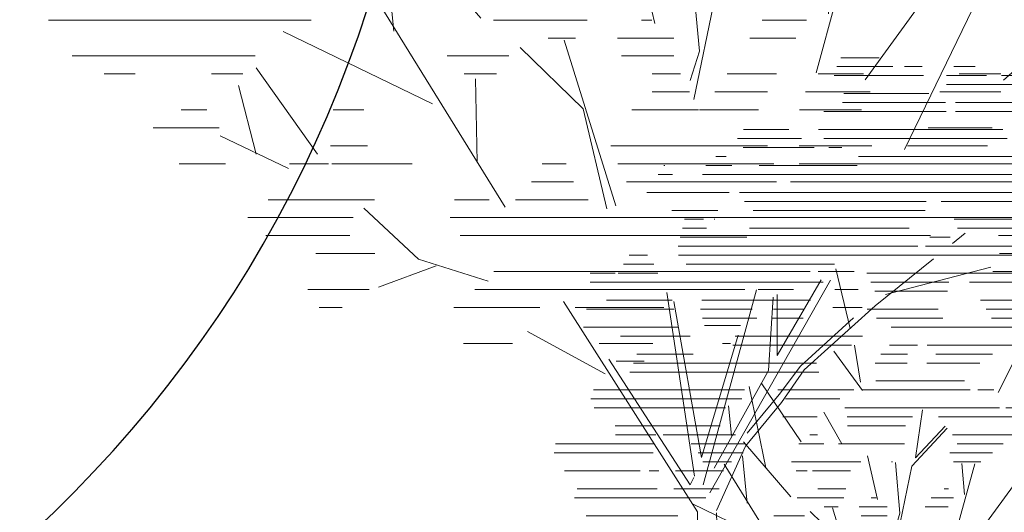
# Model space of a CAD drawing. Units: metres. Extents: x 544979 to 546716, y 6582959 to 6584304.
# Drawn here: x 546274 to 546281, y 6584251 to 6584255 of the extents above; entities that cross this region are included whole.
import ezdxf

# ---------------------------------------------------------------- set-up
doc = ezdxf.new("R2010")
doc.units = ezdxf.units.M
doc.header["$LTSCALE"] = 0.5
doc.layers.get('0').update_dxf_attribs({"linetype": 'CONTINUOUS'})
doc.layers.add('Profiil', color=7, linetype='CONTINUOUS')

# ---------------------------------------------------------------- blocks, each defined once
blk = doc.blocks.new('p2')
at = {"color": 7, "lineweight": 5}
for p, q in [((0.294, 7.969), (0.6348, 7.969)), ((-0.557, 7.8894), (-0.3694, 7.8894)), ((-0.0868, 7.8894), (0.068, 7.8894)), ((0.1734, 7.8894), (0.6711, 7.8894)), ((-1.088, 7.8097), (-0.7918, 7.8097)), ((-0.6577, 7.8097), (-0.3039, 7.8097)), ((-0.0994, 7.8097), (0.6935, 7.8097)), ((-1.7617, 7.73), (-1.4586, 7.73)), ((-1.1017, 7.73), (-0.3039, 7.73)), ((-1.7819, 7.6503), (-1.3323, 7.6503)), ((-0.1462, 7.6503), (0.6094, 7.6503)), ((-1.8021, 7.5706), (-1.2283, 7.5706)), ((-1.2022, 7.5706), (-0.3828, 7.5706)), ((-0.2932, 7.5706), (0.6186, 7.5706)), ((-1.8977, 7.491), (-0.3828, 7.491)), ((-0.3013, 7.491), (0.7852, 7.491)), ((-2.1795, 7.4113), (-2.1385, 7.4113)), ((-2.2947, 7.3316), (-0.9614, 7.3316)), ((-0.8029, 7.3316), (0.8326, 7.3316)), ((1.0969, 7.3316), (1.4998, 7.3316)), ((-2.2267, 7.2519), (-0.9117, 7.2519)), ((-0.8427, 7.2519), (0.7863, 7.2519)), ((0.9846, 7.2519), (1.5534, 7.2519)), ((0.6266, 7.1722), (0.7418, 7.1722)), ((0.8722, 7.1722), (1.5028, 7.1722)), ((-2.129, 7.0926), (0.4765, 7.0926)), ((1.6541, 7.0926), (1.7447, 7.0926)), ((0.4885, 7.0129), (1.3603, 7.0129)), ((1.603, 7.0129), (1.8338, 7.0129)), ((2.1976, 7.0129), (2.2067, 7.0129)), ((-2.1029, 6.9332), (-1.533, 6.9332)), ((-1.5303, 6.9332), (1.8632, 6.9332)), ((2.1296, 6.9332), (2.2572, 6.9332)), ((-2.0906, 6.8535), (-1.772, 6.8535)), ((-1.6748, 6.8535), (-1.6445, 6.8535)), ((-2.0538, 6.7738), (-1.8008, 6.7738)), ((-1.5243, 6.7738), (1.5361, 6.7738)), ((1.6276, 6.7738), (2.3582, 6.7738)), ((-2.0171, 6.6942), (-1.8074, 6.6942)), ((-1.5921, 6.6942), (-0.2561, 6.6942)), ((-0.1231, 6.6942), (1.4918, 6.6942)), ((-0.1127, 6.6145), (1.4141, 6.6145)), ((1.7282, 6.6145), (2.1371, 6.6145)), ((-2.1147, 6.5348), (-0.3714, 6.5348)), ((1.7548, 6.5348), (1.7602, 6.5348)), ((1.8532, 6.5348), (2.023, 6.5348)), ((-2.4177, 6.4551), (-2.2935, 6.4551)), ((-2.1376, 6.4551), (-0.4021, 6.4551)), ((0.0285, 6.4551), (1.446, 6.4551)), ((1.8267, 6.4551), (2.0419, 6.4551)), ((-0.336, 6.3754), (-0.1556, 6.3754)), ((1.4699, 6.3754), (2.0609, 6.3754)), ((-2.438, 6.2958), (-0.1158, 6.2958)), ((-0.0486, 6.2958), (2.0798, 6.2958)), ((-2.7004, 6.2161), (2.0769, 6.2161)), ((2.3515, 6.2161), (2.5156, 6.2161)), ((0.6916, 6.1364), (2.007, 6.1364)), ((2.2946, 6.1364), (2.5643, 6.1364)), ((0.5505, 5.5653), (0.6783, 6.0949)), ((-2.7334, 6.0567), (-2.3703, 6.0567)), ((-2.3106, 6.0567), (-2.2342, 6.0567)), ((-2.1283, 6.0567), (0.4054, 6.0567)), ((2.2591, 6.0567), (2.6129, 6.0567)), ((2.6378, 6.0567), (2.8608, 6.0567)), ((-2.6622, 5.977), (-2.3703, 5.977)), ((-2.1428, 5.977), (-1.2727, 5.977)), ((-1.202, 5.977), (-0.5066, 5.977)), ((-0.3245, 5.977), (0.3692, 5.977)), ((0.7928, 5.977), (2.8608, 5.977)), ((-2.6606, 5.8974), (-2.333, 5.8974)), ((-2.1645, 5.8974), (-1.3556, 5.8974)), ((-0.3132, 5.8974), (0.333, 5.8974)), ((-1.2528, 5.8177), (-0.6058, 5.8177)), ((0.9054, 5.8177), (1.8705, 5.8177)), ((2.1341, 5.8177), (2.7154, 5.8177)), ((-2.7371, 5.738), (-0.6548, 5.738)), ((-0.2303, 5.738), (0.4008, 5.738)), ((0.9704, 5.738), (1.2326, 5.738)), ((1.4226, 5.738), (1.8819, 5.738)), ((2.117, 5.738), (2.8937, 5.738)), ((-2.9658, 5.6583), (-0.7038, 5.6583)), ((-0.2701, 5.6583), (0.3189, 5.6583)), ((0.9704, 5.6583), (1.244, 5.6583)), ((1.3822, 5.6583), (1.8628, 5.6583)), ((-3.0494, 5.5786), (0.1875, 5.5786)), ((2.0766, 5.5786), (2.9207, 5.5786)), ((0.4432, 5.499), (1.5743, 5.499)), ((1.9731, 5.499), (2.5904, 5.499)), ((-2.9699, 5.4193), (-0.1309, 5.4193)), ((-0.0468, 5.4193), (0.202, 5.4193)), ((0.4592, 5.0905), (0.514, 5.4192)), ((0.5407, 5.4193), (1.5927, 5.4193)), ((-1.7099, 5.3396), (-0.9076, 5.3396)), ((-0.7128, 5.3396), (-0.2097, 5.3396)), ((0.0442, 5.3396), (0.2803, 5.3396)), ((0.441, 5.0174), (0.6966, 5.3644)), ((1.9453, 5.3396), (2.4453, 5.3396)), ((-0.7638, 4.9992), (-0.9099, 5.2913)), ((-2.7044, 5.2599), (-1.7794, 5.2599)), ((-1.6069, 5.2599), (-1.047, 5.2599)), ((-0.599, 5.2599), (-0.13, 5.2599)), ((0.0453, 5.2599), (0.3289, 5.2599)), ((0.8519, 5.2599), (2.4763, 5.2599)), ((0.8291, 5.1802), (2.5076, 5.1802)), ((-2.7731, 5.1006), (-1.9466, 5.1006)), ((-1.4555, 5.1006), (-1.0465, 5.1006)), ((-0.4632, 5.1006), (0.3249, 5.1006)), ((0.9875, 4.5602), (1.3437, 5.0851)), ((1.3002, 4.329), (1.4497, 5.0525)), ((-0.7249, 5.0209), (-0.5808, 5.0209)), ((-0.5129, 5.0209), (0.4386, 5.0209)), ((0.5186, 5.0209), (1.1933, 5.0209)), ((1.4907, 5.0209), (2.832, 5.0209)), ((-2.9229, 4.9412), (-1.8839, 4.9412)), ((-1.5392, 4.9412), (-0.9712, 4.9412)), ((0.6435, 4.9412), (1.1271, 4.9412)), ((1.5144, 4.9412), (2.8549, 4.9412)), ((-2.87, 4.8615), (-0.8296, 4.8615)), ((-0.7739, 4.8615), (0.5989, 4.8615)), ((1.6044, 4.6159), (1.6319, 4.8811)), ((1.659, 4.8615), (2.8254, 4.8615)), ((-0.0293, 4.4187), (-0.0891, 4.8458)), ((0.6251, 4.5424), (0.7848, 4.8252)), ((-2.7836, 4.7818), (-2.6988, 4.7818)), ((-2.2995, 4.7818), (-0.2315, 4.7818)), ((-0.0022, 4.7818), (0.5787, 4.7818)), ((0.8444, 4.7818), (1.1505, 4.7818)), ((0.0033, 4.3453), (-0.3093, 4.6826)), ((-0.293, 4.6989), (-0.0293, 4.4187)), ((0.0619, 4.7022), (0.5743, 4.7022)), ((1.705, 4.7022), (2.6397, 4.7022)), ((-2.2858, 4.6225), (-0.9434, 4.6225)), ((-0.6261, 3.7996), (-1.231, 4.6336)), ((-0.8933, 4.6225), (-0.3572, 4.6225)), ((0.8415, 4.6225), (0.9113, 4.6225)), ((1.571, 4.6225), (2.2113, 4.6225)), ((2.2767, 4.6225), (2.6359, 4.6225)), ((-0.8013, 3.4905), (-1.3235, 4.5683)), ((1.08, 4.0733), (1.4987, 4.5602)), ((-2.514, 4.5428), (-1.9183, 4.5428)), ((-1.741, 4.5428), (-1.3998, 4.5428)), ((-0.9925, 4.5428), (-0.9881, 4.5428)), ((-0.8056, 4.5428), (-0.3979, 4.5428)), ((0.07, 4.5428), (0.657, 4.5428)), ((0.7862, 4.5428), (1.0091, 4.5428)), ((1.4804, 4.5428), (1.9654, 4.5428)), ((2.2889, 4.5428), (3.1675, 4.5428)), ((-2.5422, 4.4631), (-1.978, 4.4631)), ((-1.7123, 4.4631), (-1.4333, 4.4631)), ((-0.7123, 4.4631), (-0.3345, 4.4631)), ((1.5033, 4.4631), (1.9004, 4.4631)), ((2.3012, 4.4631), (3.182, 4.4631)), ((-0.9075, 4.1576), (-1.3969, 4.4541)), ((0.3078, 4.0488), (0.3975, 4.4351)), ((1.466, 4.0162), (1.5095, 4.4356)), ((-0.6093, 4.3834), (-0.3646, 4.3834)), ((0.1501, 4.3779), (0.1094, 3.9264)), ((0.1755, 4.3834), (0.1861, 4.3834)), ((0.457, 4.3834), (1.073, 4.3834)), ((1.6056, 4.3834), (1.8597, 4.3834)), ((-0.4086, 3.8308), (-0.5555, 4.3657)), ((-0.4643, 4.0923), (-0.4408, 4.3693)), ((0.1338, 3.7116), (0.0033, 4.3453)), ((0.9721, 3.235), (1.6699, 4.3616)), ((-2.3991, 4.3038), (-1.9198, 4.3038)), ((-1.6306, 4.3038), (-1.3787, 4.3038)), ((0.5501, 4.3038), (0.8866, 4.3038)), ((0.9346, 4.3038), (1.0325, 4.3038)), ((1.6763, 4.3038), (2.1022, 4.3038)), ((2.2502, 4.3038), (2.3367, 4.3038)), ((2.4163, 4.3038), (3.0882, 4.3038)), ((-2.2575, 4.2241), (-1.7959, 4.2241)), ((-1.666, 4.2241), (-1.3321, 4.2241)), ((-1.4244, 4.1444), (-1.3284, 4.1444)), ((-0.3199, 4.1444), (-0.2832, 4.1444)), ((0.5906, 4.1444), (0.8384, 4.1444)), ((1.7146, 4.1444), (2.1169, 4.1444)), ((2.2661, 4.1444), (2.9768, 4.1444)), ((-2.3616, 4.0647), (-1.5314, 4.0647)), ((-1.2409, 3.7987), (-1.5243, 4.0509)), ((-0.3661, 4.0647), (-0.1685, 4.0647)), ((0.3201, 4.0647), (0.3665, 4.0647)), ((0.6082, 4.0647), (1.0236, 4.0647)), ((1.8327, 4.0647), (2.9995, 4.0647)), ((-2.3312, 3.985), (-1.6879, 3.985)), ((-0.318, 3.985), (-0.1151, 3.985)), ((0.2235, 3.985), (0.4734, 3.985)), ((0.659, 3.985), (0.7816, 3.985)), ((1.2948, 3.6925), (1.9581, 4.0135)), ((0.4803, 3.2408), (0.7102, 3.9754)), ((0.6259, 3.6708), (0.906, 3.9427)), ((-2.3008, 3.9054), (-2.1203, 3.9054)), ((-1.3099, 3.4695), (-1.7258, 3.9346)), ((0.1094, 3.9264), (0.1501, 3.7959)), ((0.2235, 3.9054), (0.4549, 3.9054)), ((0.9562, 3.9054), (1.2295, 3.9054)), ((2.0814, 3.9054), (2.8953, 3.9054)), ((1.8059, 3.4695), (2.0778, 3.853)), ((-1.9933, 3.8257), (-1.8298, 3.8257)), ((-1.2283, 3.8257), (-1.0442, 3.8257)), ((-0.6197, 3.8257), (-0.4173, 3.8257)), ((-0.2328, 3.8257), (-0.0133, 3.8257)), ((0.1936, 3.8257), (0.3187, 3.8257)), ((1.0104, 3.8257), (1.1536, 3.8257)), ((1.0963, 3.4341), (1.1044, 3.804)), ((2.137, 3.8257), (2.276, 3.8257)), ((2.6152, 3.8257), (2.7529, 3.8257)), ((2.0778, 3.4695), (2.1566, 3.7741)), ((-1.5491, 3.7088), (-1.8998, 3.7578)), ((-1.2283, 3.746), (-0.9581, 3.746)), ((-0.6488, 3.746), (-0.3621, 3.746)), ((-0.1927, 3.746), (0.0409, 3.746)), ((0.1538, 3.746), (0.3187, 3.746)), ((-0.6097, 3.6663), (-0.3351, 3.6663)), ((-0.1526, 3.6663), (0.1089, 3.6663)), ((0.1139, 3.6663), (0.4096, 3.6663)), ((0.5199, 3.2274), (0.6259, 3.6708)), ((1.5993, 3.6663), (1.7356, 3.6663)), ((2.2969, 3.6663), (2.411, 3.6663)), ((-1.1903, 3.5866), (-0.9056, 3.5866)), ((2.2422, 3.5866), (2.5356, 3.5866)), ((1.9337, 3.4069), (2.2382, 3.5511)), ((-1.6606, 3.507), (-1.548, 3.507)), ((-1.1704, 3.507), (-0.8143, 3.507)), ((-0.6559, 3.507), (-0.3338, 3.507)), ((-0.1921, 3.507), (0.5026, 3.507)), ((1.5832, 3.507), (1.7472, 3.507)), ((-1.6606, 3.4273), (-1.4514, 3.4273)), ((-1.3222, 3.4273), (-0.3338, 3.4273)), ((-0.2209, 3.4273), (0.4724, 3.4273)), ((0.7008, 3.4273), (0.8073, 3.4273)), ((1.3844, 3.4273), (1.741, 3.4273)), ((1.7561, 3.4273), (1.9302, 3.4273)), ((2.2143, 3.4273), (2.4194, 3.4273)), ((-1.6526, 3.3476), (-1.3931, 3.3476)), ((-1.3718, 3.3476), (-0.2949, 3.3476)), ((-0.2331, 3.3476), (0.4333, 3.3476)), ((0.6679, 3.3476), (0.8554, 3.3476)), ((0.6029, 3.2679), (0.9266, 3.2679)), ((1.0424, 3.2679), (1.1965, 3.2679)), ((1.5527, 3.2679), (2.0244, 3.2679)), ((1.3573, 3.0044), (1.5993, 3.2301)), ((-1.5491, 3.1882), (1.2159, 3.1882)), ((1.6466, 3.1882), (2.1148, 3.1882)), ((-1.547, 3.1086), (-1.2192, 3.1086)), ((-1.0147, 3.0737), (-1.0706, 3.1186)), ((-0.9165, 3.1086), (1.1722, 3.1086)), ((1.6618, 3.1086), (2.0351, 3.1086)), ((-1.405, 3.0289), (-1.2233, 3.0289)), ((1.5503, 3.0289), (1.8128, 3.0289)), ((-0.6709, 2.7977), (-0.9302, 3.0058)), ((1.0473, 2.9065), (1.3573, 3.0044)), ((1.2784, 2.9745), (1.534, 2.8793)), ((-1.405, 2.9492), (-1.1932, 2.9492)), ((-0.7172, 2.8466), (-1.1848, 2.969)), ((-0.5778, 2.9492), (-0.4184, 2.9492)), ((-0.3828, 2.9492), (1.0229, 2.9492)), ((0.0631, 1.9681), (-0.4722, 2.9109)), ((-0.4317, 2.9119), (-0.2359, 2.5773)), ((-0.5956, 2.8695), (-0.4916, 2.8695)), ((-0.3079, 2.8695), (-0.1521, 2.8695)), ((-0.2359, 2.5773), (-0.2359, 2.8466)), ((0.093, 2.0034), (-0.1445, 2.8686)), ((-0.0922, 2.8695), (1.1062, 2.8695)), ((0.1307, 2.0409), (0.2545, 2.8563)), ((1.5753, 2.8695), (1.8486, 2.8695)), ((-0.2175, 2.8356), (-0.1976, 2.5108)), ((0.2232, 2.8165), (0.1009, 2.124)), ((0.1177, 1.8835), (0.7131, 2.8169)), ((-0.3551, 2.5124), (-0.6709, 2.7977)), ((-0.6134, 2.7898), (-0.4835, 2.7898)), ((0.2678, 2.7898), (0.661, 2.7898)), ((0.8175, 2.7898), (1.2, 2.7898)), ((1.6951, 2.7898), (1.7978, 2.7898)), ((-0.3388, 2.5287), (-0.575, 2.743)), ((-0.0734, 2.7102), (0.0871, 2.7102)), ((0.1009, 2.124), (-0.0619, 2.6671)), ((0.528, 2.4957), (0.8733, 2.6834)), ((-0.0287, 2.6305), (0.0075, 2.6305)), ((0.3161, 2.6305), (0.5548, 2.6305)), ((0.9396, 2.6305), (1.1564, 2.6305)), ((0.1501, 2.0034), (0.5117, 2.561)), ((0.3555, 2.5508), (0.4785, 2.5508)), ((-0.2556, 2.3676), (-0.3551, 2.5124)), ((-0.2448, 2.4029), (-0.3388, 2.5287)), ((-0.1976, 2.5108), (0.0441, 2.0769)), ((-0.0946, 2.1748), (-0.2556, 2.3676)), ((-0.1027, 2.2319), (-0.2448, 2.4029)), ((0.0332, 1.8892), (-0.0946, 2.1748)), ((0.1338, 2.0361), (0.1501, 2.0034)), ((0.161, 0.0016), (0.1177, 1.8835)), ((0, 0), (0.0329, 1.8785))]:
    blk.add_line(p, q, dxfattribs=at)
blk = doc.blocks.new('Autoeest')
blk.add_arc((838.2, 9462.3), 8597.9, 265.72306, 274.27694)

msp = doc.modelspace()

# ---------------------------------------------------------------- block references
at = {"layer": 'Profiil', "ltscale": 10, "xscale": 0.0009999999817308868, "yscale": 0.001000000163912773, "zscale": 0.001, "rotation": 359.7461496648211}
msp.add_blockref('Autoeest', (546267.8271, 6584248.0442), dxfattribs=at)
at = {"layer": 'Profiil'}
for p, xscale, yscale, zscale in [((546279.4321, 6584248.2982), -1.600000000325963, 1.600000001490116, 1.6), ((546280.7695, 6584248.1595), -0.8000000001629815, 0.8000000007450581, 0.7999999999999998)]:
    msp.add_blockref('p2', p, dxfattribs=dict(at, xscale=xscale, yscale=yscale, zscale=zscale))

doc.saveas('drawing.dxf')
